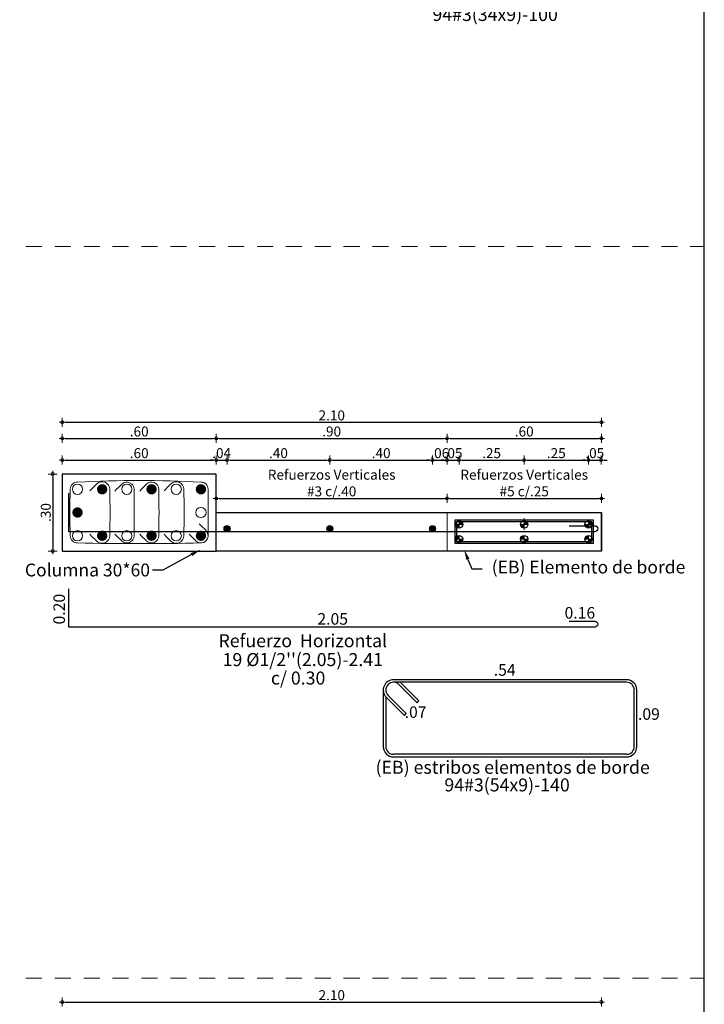
# Model space of a CAD drawing. Units: millimetres. Extents: x 3441 to 3704, y 1353 to 1404.
# Drawn here: x 3640 to 3645, y 1378 to 1386 of the extents above; entities that cross this region are included whole.
import ezdxf
from ezdxf import colors
from ezdxf.entities.mleader import LeaderData, LeaderLine
from ezdxf.enums import TextEntityAlignment as Align
from ezdxf.math import Vec2, Vec3

# ---------------------------------------------------------------- set-up
doc = ezdxf.new("R2010")
doc.units = ezdxf.units.MM
doc.linetypes.add('HIDDEN2', pattern=[0.1875, 0.125, -0.0625])
for name, color, linetype in [('2', 3, 'Continuous'), ('L2', 1, 'Continuous'), ('T1', 2, 'Continuous'), ('v', 5, 'Continuous'), ('vigas', 3, 'Continuous')]:
    doc.layers.add(name, color=color, linetype=linetype)
for name, color, linetype, lineweight in [('ACHURADO-2', 8, 'Continuous', 9), ('COTAS', 1, 'Continuous', 20), ('T2', 3, 'Continuous', 0)]:
    doc.layers.add(name, color=color, linetype=linetype, lineweight=lineweight)
doc.styles.add('ARIAL', font='arial.ttf')
doc.styles.get("Standard").update_dxf_attribs({"font": 'arial.ttf'})
doc.dimstyles.new('1-50', dxfattribs={"dimscale": 0.7, "dimtxt": 0.111, "dimasz": 0.0335, "dimexe": 0.18, "dimexo": 0.0625, "dimgap": 0.045, "dimtad": 1, "dimzin": 4, "dimdsep": 46, "dimtxsty": 'ARIAL', "dimblk1": 'COTA', "dimblk2": 'COTA', "dimsah": 1, "dimcen": 0.09, "dimse1": 1, "dimse2": 1, "dimclrt": 3, "dimadec": 0, "dimazin": 0, "dimtfac": 1, "dimtix": 1, "dimtmove": 2, "dimatfit": 3, "dimfxl": 0.18, "dimtolj": 1, "dimtzin": 4, "dimarcsym": 0})

# ---------------------------------------------------------------- blocks, each defined once
blk = doc.blocks.new('COTA')
for p, q in [((-1, 0), (1, 0)), ((0, 1.5), (0, -1.5))]:
    blk.add_line(p, q)
blk.add_circle((0, 0), 0.5)
blk = doc.blocks.new('*D1127')
at = {"layer": 'COTAS', "color": 0, "lineweight": -2, "transparency": 16777216}
blk.add_line((3640.1348, 1382.5372), (3641.2879, 1382.5372), dxfattribs=at)
at = {"layer": 'Defpoints', "color": 0, "transparency": 16777216}
for p in [(3641.3114, 1382.5372), (3640.1114, 1382.4283), (3641.3114, 1382.4283)]:
    blk.add_point(p, dxfattribs=at)
at = {"layer": 'COTAS', "color": 0, "lineweight": -2, "transparency": 16777216, "xscale": 0.02345, "yscale": 0.02345, "zscale": 0.02345, "rotation": 180}
blk.add_blockref('COTA', (3640.1114, 1382.5372), dxfattribs=at)
at = {"layer": 'COTAS', "color": 0, "lineweight": -2, "transparency": 16777216, "xscale": 0.02345, "yscale": 0.02345, "zscale": 0.02345}
blk.add_blockref('COTA', (3641.3114, 1382.5372), dxfattribs=at)
at = {"layer": 'COTAS', "color": 2, "transparency": 16777216, "insert": (3640.7114, 1382.5909), "char_height": 0.0777, "attachment_point": 5, "style": 'ARIAL'}
blk.add_mtext('\\A1;.60', dxfattribs=at)
blk = doc.blocks.new('*D1128')
at = {"layer": 'COTAS', "color": 0, "lineweight": -2, "transparency": 16777216}
for p, q in [((3641.2879, 1382.5372), (3641.2645, 1382.5372)), ((3641.3114, 1382.5372), (3641.3961, 1382.5372)), ((3641.4196, 1382.5372), (3641.443, 1382.5372))]:
    blk.add_line(p, q, dxfattribs=at)
at = {"layer": 'Defpoints', "color": 0, "transparency": 16777216}
for p in [(3641.3961, 1382.5372), (3641.3114, 1382.4283), (3641.3961, 1382.0494)]:
    blk.add_point(p, dxfattribs=at)
at = {"layer": 'COTAS', "color": 0, "lineweight": -2, "transparency": 16777216, "xscale": 0.02345, "yscale": 0.02345, "zscale": 0.02345}
blk.add_blockref('COTA', (3641.3114, 1382.5372), dxfattribs=at)
at = {"layer": 'COTAS', "color": 0, "lineweight": -2, "transparency": 16777216, "xscale": 0.02345, "yscale": 0.02345, "zscale": 0.02345, "rotation": 180}
blk.add_blockref('COTA', (3641.3961, 1382.5372), dxfattribs=at)
at = {"layer": 'COTAS', "color": 2, "transparency": 16777216, "insert": (3641.3538, 1382.5909), "char_height": 0.0777, "attachment_point": 5, "style": 'ARIAL'}
blk.add_mtext('\\A1;.04', dxfattribs=at)
blk = doc.blocks.new('*D1129')
at = {"layer": 'COTAS', "color": 0, "lineweight": -2, "transparency": 16777216}
blk.add_line((3641.4196, 1382.5372), (3642.1727, 1382.5372), dxfattribs=at)
at = {"layer": 'Defpoints', "color": 0, "transparency": 16777216}
for p in [(3642.1961, 1382.5372), (3641.3961, 1382.0494), (3642.1961, 1382.0019)]:
    blk.add_point(p, dxfattribs=at)
at = {"layer": 'COTAS', "color": 0, "lineweight": -2, "transparency": 16777216, "xscale": 0.02345, "yscale": 0.02345, "zscale": 0.02345, "rotation": 180}
blk.add_blockref('COTA', (3641.3961, 1382.5372), dxfattribs=at)
at = {"layer": 'COTAS', "color": 0, "lineweight": -2, "transparency": 16777216, "xscale": 0.02345, "yscale": 0.02345, "zscale": 0.02345}
blk.add_blockref('COTA', (3642.1961, 1382.5372), dxfattribs=at)
at = {"layer": 'COTAS', "color": 2, "transparency": 16777216, "insert": (3641.7961, 1382.5909), "char_height": 0.0777, "attachment_point": 5, "style": 'ARIAL'}
blk.add_mtext('\\A1;.40', dxfattribs=at)
blk = doc.blocks.new('*D1130')
at = {"layer": 'COTAS', "color": 0, "lineweight": -2, "transparency": 16777216}
blk.add_line((3642.2196, 1382.5372), (3642.9727, 1382.5372), dxfattribs=at)
at = {"layer": 'Defpoints', "color": 0, "transparency": 16777216}
for p in [(3642.9961, 1382.5372), (3642.1961, 1382.0019), (3642.9961, 1382.0019)]:
    blk.add_point(p, dxfattribs=at)
at = {"layer": 'COTAS', "color": 0, "lineweight": -2, "transparency": 16777216, "xscale": 0.02345, "yscale": 0.02345, "zscale": 0.02345, "rotation": 180}
blk.add_blockref('COTA', (3642.1961, 1382.5372), dxfattribs=at)
at = {"layer": 'COTAS', "color": 0, "lineweight": -2, "transparency": 16777216, "xscale": 0.02345, "yscale": 0.02345, "zscale": 0.02345}
blk.add_blockref('COTA', (3642.9961, 1382.5372), dxfattribs=at)
at = {"layer": 'COTAS', "color": 2, "transparency": 16777216, "insert": (3642.5961, 1382.5909), "char_height": 0.0777, "attachment_point": 5, "style": 'ARIAL'}
blk.add_mtext('\\A1;.40', dxfattribs=at)
blk = doc.blocks.new('*D1131')
at = {"layer": 'COTAS', "color": 0, "lineweight": -2, "transparency": 16777216}
for p, q in [((3644.1876, 1382.5372), (3644.1642, 1382.5372)), ((3644.2111, 1382.5372), (3644.3097, 1382.5372)), ((3644.3332, 1382.5372), (3644.3566, 1382.5372))]:
    blk.add_line(p, q, dxfattribs=at)
at = {"layer": 'Defpoints', "color": 0, "transparency": 16777216}
for p in [(3644.3097, 1382.5372), (3644.3097, 1382.1283), (3644.2111, 1382.0358)]:
    blk.add_point(p, dxfattribs=at)
at = {"layer": 'COTAS', "color": 0, "lineweight": -2, "transparency": 16777216, "xscale": 0.02345, "yscale": 0.02345, "zscale": 0.02345}
blk.add_blockref('COTA', (3644.2111, 1382.5372), dxfattribs=at)
at = {"layer": 'COTAS', "color": 0, "lineweight": -2, "transparency": 16777216, "xscale": 0.02345, "yscale": 0.02345, "zscale": 0.02345, "rotation": 180}
blk.add_blockref('COTA', (3644.3097, 1382.5372), dxfattribs=at)
at = {"layer": 'COTAS', "color": 2, "transparency": 16777216, "insert": (3644.2604, 1382.5909), "char_height": 0.0777, "attachment_point": 5, "style": 'ARIAL'}
blk.add_mtext('\\A1;.05', dxfattribs=at)
blk = doc.blocks.new('*D1132')
at = {"layer": 'COTAS', "color": 0, "lineweight": -2, "transparency": 16777216}
blk.add_line((3640.0373, 1382.4048), (3640.0373, 1381.8517), dxfattribs=at)
at = {"layer": 'Defpoints', "color": 0, "transparency": 16777216}
for p in [(3640.1114, 1382.4283), (3640.0373, 1381.8283), (3640.1114, 1381.8283)]:
    blk.add_point(p, dxfattribs=at)
at = {"layer": 'COTAS', "color": 0, "lineweight": -2, "transparency": 16777216, "xscale": 0.02345, "yscale": 0.02345, "zscale": 0.02345}
for p, rotation in [((3640.0373, 1382.4283), 90), ((3640.0373, 1381.8283), 270)]:
    blk.add_blockref('COTA', p, dxfattribs=dict(at, rotation=rotation))
at = {"layer": 'COTAS', "color": 2, "transparency": 16777216, "insert": (3639.9836, 1382.1283), "char_height": 0.0777, "attachment_point": 5, "rotation": 90, "style": 'ARIAL'}
blk.add_mtext('\\A1;.30', dxfattribs=at)
blk = doc.blocks.new('*D1133')
at = {"layer": 'COTAS', "color": 0, "lineweight": -2, "transparency": 16777216}
blk.add_line((3640.1348, 1382.7061), (3641.2879, 1382.7061), dxfattribs=at)
at = {"layer": 'Defpoints', "color": 0, "transparency": 16777216}
for p in [(3641.3114, 1382.7061), (3640.1114, 1382.4283), (3641.3114, 1382.4283)]:
    blk.add_point(p, dxfattribs=at)
at = {"layer": 'COTAS', "color": 0, "lineweight": -2, "transparency": 16777216, "xscale": 0.02345, "yscale": 0.02345, "zscale": 0.02345, "rotation": 180}
blk.add_blockref('COTA', (3640.1114, 1382.7061), dxfattribs=at)
at = {"layer": 'COTAS', "color": 0, "lineweight": -2, "transparency": 16777216, "xscale": 0.02345, "yscale": 0.02345, "zscale": 0.02345}
blk.add_blockref('COTA', (3641.3114, 1382.7061), dxfattribs=at)
at = {"layer": 'COTAS', "color": 2, "transparency": 16777216, "insert": (3640.7114, 1382.7597), "char_height": 0.0777, "attachment_point": 5, "style": 'ARIAL'}
blk.add_mtext('\\A1;.60', dxfattribs=at)
blk = doc.blocks.new('*D1134')
at = {"layer": 'COTAS', "color": 0, "lineweight": -2, "transparency": 16777216}
blk.add_line((3641.3348, 1382.7061), (3643.0863, 1382.7061), dxfattribs=at)
at = {"layer": 'Defpoints', "color": 0, "transparency": 16777216}
for p in [(3643.1097, 1382.7061), (3641.3114, 1382.4283), (3643.1097, 1382.1283)]:
    blk.add_point(p, dxfattribs=at)
at = {"layer": 'COTAS', "color": 0, "lineweight": -2, "transparency": 16777216, "xscale": 0.02345, "yscale": 0.02345, "zscale": 0.02345, "rotation": 180}
blk.add_blockref('COTA', (3641.3114, 1382.7061), dxfattribs=at)
at = {"layer": 'COTAS', "color": 0, "lineweight": -2, "transparency": 16777216, "xscale": 0.02345, "yscale": 0.02345, "zscale": 0.02345}
blk.add_blockref('COTA', (3643.1097, 1382.7061), dxfattribs=at)
at = {"layer": 'COTAS', "color": 2, "transparency": 16777216, "insert": (3642.2106, 1382.7597), "char_height": 0.0777, "attachment_point": 5, "style": 'ARIAL'}
blk.add_mtext('\\A1;.90', dxfattribs=at)
blk = doc.blocks.new('*D1135')
at = {"layer": 'COTAS', "color": 0, "lineweight": -2, "transparency": 16777216}
blk.add_line((3643.1332, 1382.7061), (3644.2879, 1382.7061), dxfattribs=at)
at = {"layer": 'Defpoints', "color": 0, "transparency": 16777216}
for p in [(3644.3114, 1382.7061), (3643.1097, 1382.1283), (3644.3114, 1382.1283)]:
    blk.add_point(p, dxfattribs=at)
at = {"layer": 'COTAS', "color": 0, "lineweight": -2, "transparency": 16777216, "xscale": 0.02345, "yscale": 0.02345, "zscale": 0.02345, "rotation": 180}
blk.add_blockref('COTA', (3643.1097, 1382.7061), dxfattribs=at)
at = {"layer": 'COTAS', "color": 0, "lineweight": -2, "transparency": 16777216, "xscale": 0.02345, "yscale": 0.02345, "zscale": 0.02345}
blk.add_blockref('COTA', (3644.3114, 1382.7061), dxfattribs=at)
at = {"layer": 'COTAS', "color": 2, "transparency": 16777216, "insert": (3643.7106, 1382.7597), "char_height": 0.0777, "attachment_point": 5, "style": 'ARIAL'}
blk.add_mtext('\\A1;.60', dxfattribs=at)
blk = doc.blocks.new('*D1136')
at = {"layer": 'COTAS', "color": 0, "lineweight": -2, "transparency": 16777216}
blk.add_line((3640.1348, 1382.8311), (3644.2879, 1382.8311), dxfattribs=at)
at = {"layer": 'Defpoints', "color": 0, "transparency": 16777216}
for p in [(3644.3114, 1382.8311), (3640.1114, 1382.4283), (3644.3114, 1382.1283)]:
    blk.add_point(p, dxfattribs=at)
at = {"layer": 'COTAS', "color": 0, "lineweight": -2, "transparency": 16777216, "xscale": 0.02345, "yscale": 0.02345, "zscale": 0.02345, "rotation": 180}
blk.add_blockref('COTA', (3640.1114, 1382.8311), dxfattribs=at)
at = {"layer": 'COTAS', "color": 0, "lineweight": -2, "transparency": 16777216, "xscale": 0.02345, "yscale": 0.02345, "zscale": 0.02345}
blk.add_blockref('COTA', (3644.3114, 1382.8311), dxfattribs=at)
at = {"layer": 'COTAS', "color": 2, "transparency": 16777216, "insert": (3642.2114, 1382.8848), "char_height": 0.0777, "attachment_point": 5, "style": 'ARIAL'}
blk.add_mtext('\\A1;2.10', dxfattribs=at)
blk = doc.blocks.new('*D1158')
at = {"layer": 'COTAS', "color": 0, "lineweight": -2, "transparency": 16777216}
blk.add_line((3643.1332, 1382.2382), (3644.2879, 1382.2382), dxfattribs=at)
at = {"layer": 'Defpoints', "color": 0, "transparency": 16777216}
for p in [(3644.3114, 1382.2382), (3643.1097, 1382.1262), (3644.3114, 1382.1283)]:
    blk.add_point(p, dxfattribs=at)
at = {"layer": 'COTAS', "color": 0, "lineweight": -2, "transparency": 16777216, "xscale": 0.02345, "yscale": 0.02345, "zscale": 0.02345, "rotation": 180}
blk.add_blockref('COTA', (3643.1097, 1382.2382), dxfattribs=at)
at = {"layer": 'COTAS', "color": 0, "lineweight": -2, "transparency": 16777216, "xscale": 0.02345, "yscale": 0.02345, "zscale": 0.02345}
blk.add_blockref('COTA', (3644.3114, 1382.2382), dxfattribs=at)
at = {"layer": 'COTAS', "color": 2, "transparency": 16777216, "insert": (3643.7106, 1382.3578), "char_height": 0.0777, "attachment_point": 5, "style": 'ARIAL'}
blk.add_mtext('\\A1;Refuerzos Verticales\\P#5 c/.25', dxfattribs=at)
blk = doc.blocks.new('*D1159')
at = {"layer": 'COTAS', "color": 0, "lineweight": -2, "transparency": 16777216}
blk.add_line((3641.3348, 1382.2382), (3643.0863, 1382.2382), dxfattribs=at)
at = {"layer": 'Defpoints', "color": 0, "transparency": 16777216}
for p in [(3641.3114, 1382.2086), (3643.1097, 1382.2382), (3643.1097, 1382.1262)]:
    blk.add_point(p, dxfattribs=at)
at = {"layer": 'COTAS', "color": 0, "lineweight": -2, "transparency": 16777216, "xscale": 0.02345, "yscale": 0.02345, "zscale": 0.02345, "rotation": 180}
blk.add_blockref('COTA', (3641.3114, 1382.2382), dxfattribs=at)
at = {"layer": 'COTAS', "color": 0, "lineweight": -2, "transparency": 16777216, "xscale": 0.02345, "yscale": 0.02345, "zscale": 0.02345}
blk.add_blockref('COTA', (3643.1097, 1382.2382), dxfattribs=at)
at = {"layer": 'COTAS', "color": 2, "transparency": 16777216, "insert": (3642.2106, 1382.3578), "char_height": 0.0777, "attachment_point": 5, "style": 'ARIAL'}
blk.add_mtext('\\A1;Refuerzos Verticales \\P#3 c/.40', dxfattribs=at)
blk = doc.blocks.new('*D1160')
at = {"layer": 'COTAS', "color": 0, "lineweight": -2, "transparency": 16777216}
for p, q in [((3642.9727, 1382.5372), (3642.9492, 1382.5372)), ((3642.9961, 1382.5372), (3643.1097, 1382.5372)), ((3643.1332, 1382.5372), (3643.1566, 1382.5372))]:
    blk.add_line(p, q, dxfattribs=at)
at = {"layer": 'Defpoints', "color": 0, "transparency": 16777216}
for p in [(3643.1097, 1382.5372), (3643.1097, 1382.1283), (3642.9961, 1382.0019)]:
    blk.add_point(p, dxfattribs=at)
at = {"layer": 'COTAS', "color": 0, "lineweight": -2, "transparency": 16777216, "xscale": 0.02345, "yscale": 0.02345, "zscale": 0.02345}
blk.add_blockref('COTA', (3642.9961, 1382.5372), dxfattribs=at)
at = {"layer": 'COTAS', "color": 0, "lineweight": -2, "transparency": 16777216, "xscale": 0.02345, "yscale": 0.02345, "zscale": 0.02345, "rotation": 180}
blk.add_blockref('COTA', (3643.1097, 1382.5372), dxfattribs=at)
at = {"layer": 'COTAS', "color": 2, "transparency": 16777216, "insert": (3643.0529, 1382.5909), "char_height": 0.0777, "attachment_point": 5, "style": 'ARIAL'}
blk.add_mtext('\\A1;.06', dxfattribs=at)
blk = doc.blocks.new('*D1161')
at = {"layer": 'COTAS', "color": 0, "lineweight": -2, "transparency": 16777216}
for p, q in [((3643.0863, 1382.5372), (3643.0628, 1382.5372)), ((3643.1097, 1382.5372), (3643.2028, 1382.5372)), ((3643.2263, 1382.5372), (3643.2497, 1382.5372))]:
    blk.add_line(p, q, dxfattribs=at)
at = {"layer": 'Defpoints', "color": 0, "transparency": 16777216}
for p in [(3643.2028, 1382.5372), (3643.1097, 1382.1283), (3643.2028, 1382.0553)]:
    blk.add_point(p, dxfattribs=at)
at = {"layer": 'COTAS', "color": 0, "lineweight": -2, "transparency": 16777216, "xscale": 0.02345, "yscale": 0.02345, "zscale": 0.02345}
blk.add_blockref('COTA', (3643.1097, 1382.5372), dxfattribs=at)
at = {"layer": 'COTAS', "color": 0, "lineweight": -2, "transparency": 16777216, "xscale": 0.02345, "yscale": 0.02345, "zscale": 0.02345, "rotation": 180}
blk.add_blockref('COTA', (3643.2028, 1382.5372), dxfattribs=at)
at = {"layer": 'COTAS', "color": 2, "transparency": 16777216, "insert": (3643.1563, 1382.5909), "char_height": 0.0777, "attachment_point": 5, "style": 'ARIAL'}
blk.add_mtext('\\A1;.05', dxfattribs=at)
blk = doc.blocks.new('*D1162')
at = {"layer": 'COTAS', "color": 0, "lineweight": -2, "transparency": 16777216}
blk.add_line((3643.2263, 1382.5372), (3643.6863, 1382.5372), dxfattribs=at)
at = {"layer": 'Defpoints', "color": 0, "transparency": 16777216}
for p in [(3643.7097, 1382.5372), (3643.2028, 1382.0553), (3643.7097, 1382.0349)]:
    blk.add_point(p, dxfattribs=at)
at = {"layer": 'COTAS', "color": 0, "lineweight": -2, "transparency": 16777216, "xscale": 0.02345, "yscale": 0.02345, "zscale": 0.02345, "rotation": 180}
blk.add_blockref('COTA', (3643.2028, 1382.5372), dxfattribs=at)
at = {"layer": 'COTAS', "color": 0, "lineweight": -2, "transparency": 16777216, "xscale": 0.02345, "yscale": 0.02345, "zscale": 0.02345}
blk.add_blockref('COTA', (3643.7097, 1382.5372), dxfattribs=at)
at = {"layer": 'COTAS', "color": 2, "transparency": 16777216, "insert": (3643.4563, 1382.5909), "char_height": 0.0777, "attachment_point": 5, "style": 'ARIAL'}
blk.add_mtext('\\A1;.25', dxfattribs=at)
blk = doc.blocks.new('*D1163')
at = {"layer": 'COTAS', "color": 0, "lineweight": -2, "transparency": 16777216}
blk.add_line((3643.7332, 1382.5372), (3644.1876, 1382.5372), dxfattribs=at)
at = {"layer": 'Defpoints', "color": 0, "transparency": 16777216}
for p in [(3644.2111, 1382.5372), (3643.7097, 1382.0349), (3644.2111, 1382.0358)]:
    blk.add_point(p, dxfattribs=at)
at = {"layer": 'COTAS', "color": 0, "lineweight": -2, "transparency": 16777216, "xscale": 0.02345, "yscale": 0.02345, "zscale": 0.02345, "rotation": 180}
blk.add_blockref('COTA', (3643.7097, 1382.5372), dxfattribs=at)
at = {"layer": 'COTAS', "color": 0, "lineweight": -2, "transparency": 16777216, "xscale": 0.02345, "yscale": 0.02345, "zscale": 0.02345}
blk.add_blockref('COTA', (3644.2111, 1382.5372), dxfattribs=at)
at = {"layer": 'COTAS', "color": 2, "transparency": 16777216, "insert": (3643.9604, 1382.5909), "char_height": 0.0777, "attachment_point": 5, "style": 'ARIAL'}
blk.add_mtext('\\A1;.25', dxfattribs=at)
blk = doc.blocks.new('*D1175')
at = {"layer": 'COTAS', "color": 0, "lineweight": -2, "transparency": 16777216}
blk.add_line((3640.1348, 1378.3146), (3644.2879, 1378.3146), dxfattribs=at)
at = {"layer": 'Defpoints', "color": 0, "transparency": 16777216}
for p in [(3644.3114, 1378.3146), (3640.1114, 1377.9117), (3644.3114, 1377.6117)]:
    blk.add_point(p, dxfattribs=at)
at = {"layer": 'COTAS', "color": 0, "lineweight": -2, "transparency": 16777216, "xscale": 0.02345, "yscale": 0.02345, "zscale": 0.02345, "rotation": 180}
blk.add_blockref('COTA', (3640.1114, 1378.3146), dxfattribs=at)
at = {"layer": 'COTAS', "color": 0, "lineweight": -2, "transparency": 16777216, "xscale": 0.02345, "yscale": 0.02345, "zscale": 0.02345}
blk.add_blockref('COTA', (3644.3114, 1378.3146), dxfattribs=at)
at = {"layer": 'COTAS', "color": 2, "transparency": 16777216, "insert": (3642.2114, 1378.3682), "char_height": 0.0777, "attachment_point": 5, "style": 'ARIAL'}
blk.add_mtext('\\A1;2.10', dxfattribs=at)

msp = doc.modelspace()

# ---------------------------------------------------------------- hatches: boundary and pattern name
at = {"layer": 'COTAS'}
h = msp.add_hatch(color=256, dxfattribs=at)
h.dxf.hatch_style = 1
h.paths.add_polyline_path([(3643.2028, 1382.0066, -0.414214), (3643.1745, 1382.0349), (3643.2028, 1382.0349)])
h = msp.add_hatch(color=256, dxfattribs=at)
h.dxf.hatch_style = 1
h.paths.add_polyline_path([(3643.2312, 1382.0349), (3643.2028, 1382.0349), (3643.2028, 1382.0633, -0.414214)])
h = msp.add_hatch(color=256, dxfattribs=at)
h.dxf.hatch_style = 1
h.paths.add_polyline_path([(3643.7097, 1382.0066, -0.414214), (3643.6814, 1382.0349), (3643.7097, 1382.0349)])
h = msp.add_hatch(color=256, dxfattribs=at)
h.dxf.hatch_style = 1
h.paths.add_polyline_path([(3643.7381, 1382.0349), (3643.7097, 1382.0349), (3643.7097, 1382.0633, -0.414214)])
h = msp.add_hatch(color=256, dxfattribs=at)
h.dxf.hatch_style = 1
h.paths.add_polyline_path([(3644.2111, 1382.0074, -0.414214), (3644.1827, 1382.0358), (3644.2111, 1382.0358)])
h = msp.add_hatch(color=256, dxfattribs=at)
h.dxf.hatch_style = 1
h.paths.add_polyline_path([(3644.2394, 1382.0358), (3644.2111, 1382.0358), (3644.2111, 1382.0641, -0.414214)])
h = msp.add_hatch(color=256, dxfattribs=at)
h.dxf.hatch_style = 1
h.paths.add_polyline_path([(3643.2028, 1381.95, 0.414214), (3643.1745, 1381.9216), (3643.2028, 1381.9216)])
h = msp.add_hatch(color=256, dxfattribs=at)
h.dxf.hatch_style = 1
h.paths.add_polyline_path([(3643.2312, 1381.9216), (3643.2028, 1381.9216), (3643.2028, 1381.8933, 0.414214)])
h = msp.add_hatch(color=256, dxfattribs=at)
h.dxf.hatch_style = 1
h.paths.add_polyline_path([(3643.7097, 1381.95, 0.414214), (3643.6814, 1381.9216), (3643.7097, 1381.9216)])
h = msp.add_hatch(color=256, dxfattribs=at)
h.dxf.hatch_style = 1
h.paths.add_polyline_path([(3643.7381, 1381.9216), (3643.7097, 1381.9216), (3643.7097, 1381.8933, 0.414214)])
h = msp.add_hatch(color=256, dxfattribs=at)
h.dxf.hatch_style = 1
h.paths.add_polyline_path([(3644.2111, 1381.9491, 0.414214), (3644.1827, 1381.9208), (3644.2111, 1381.9208)])
h = msp.add_hatch(color=256, dxfattribs=at)
h.dxf.hatch_style = 1
h.paths.add_polyline_path([(3644.2394, 1381.9208), (3644.2111, 1381.9208), (3644.2111, 1381.8924, 0.414214)])
at = {"layer": 'L2'}
h = msp.add_hatch(color=256, dxfattribs=at)
h.dxf.hatch_style = 1
edge = h.paths.add_edge_path()
edge.add_arc((3641.3961, 1382.0019), 0.0236, -270, 90)
h = msp.add_hatch(color=256, dxfattribs=at)
h.dxf.hatch_style = 1
edge = h.paths.add_edge_path()
edge.add_arc((3642.1961, 1382.0019), 0.0236, -270, 90)
h = msp.add_hatch(color=256, dxfattribs=at)
h.dxf.hatch_style = 1
edge = h.paths.add_edge_path()
edge.add_arc((3642.9961, 1382.0019), 0.0236, -270, 90)

# ---------------------------------------------------------------- linework, layer by layer
at = {"layer": '2'}
msp.add_lwpolyline([(3635.7321, 1367.5998), (3644.8634, 1367.5998, 0.414214), (3645.1134, 1367.8498), (3645.1134, 1399.8498, 0.414214), (3644.8634, 1400.0998), (3635.7321, 1400.0998, 0.414214), (3635.4821, 1399.8498), (3635.4821, 1367.8498, 0.414214)], format="xyb", close=True, dxfattribs=at)
msp.add_lwpolyline([(3640.1114, 1382.4283), (3640.1114, 1381.8283), (3641.3114, 1381.8283), (3641.3114, 1382.4283)], close=True, dxfattribs=at)
at = {"layer": 'ACHURADO-2'}
for points in [[(3641.1788, 1382.0399, -0.012), (3641.2318, 1381.9869, -0.668182), (3641.1923, 1381.8915, -0.012), (3640.2305, 1381.8915, -0.414214), (3640.1746, 1381.9474, -0.025531), (3640.1746, 1382.3092, -0.414214), (3640.2305, 1382.3651, -0.025531), (3641.1923, 1382.3651, -0.414214), (3641.2482, 1382.3092), (3641.2482, 1381.9474, -0.668183), (3641.1527, 1381.9079), (3641.0997, 1381.9609)], [(3640.328, 1382.2979, -0.012), (3640.381, 1382.351, -0.668175), (3640.4819, 1382.3092, -0.012), (3640.4819, 1381.9474, -0.668175), (3640.381, 1381.9056, -0.025531), (3640.328, 1381.9586)], [(3640.5226, 1382.2957, -0.012), (3640.5757, 1382.3487, -0.668182), (3640.6711, 1382.3092, -0.012), (3640.6711, 1381.9474, -0.668182), (3640.5757, 1381.9079, -0.025531), (3640.5226, 1381.9609)], [(3640.715, 1382.2957, -0.012), (3640.768, 1382.3487, -0.668182), (3640.8635, 1382.3092, -0.012), (3640.8635, 1381.9474, -0.668182), (3640.768, 1381.9079, -0.025531), (3640.715, 1381.9609)], [(3640.9051, 1382.2979, -0.012), (3640.9581, 1382.351, -0.668175), (3641.059, 1382.3092, -0.012), (3641.059, 1381.9474, -0.668175), (3640.9581, 1381.9056, -0.025531), (3640.9051, 1381.9586)]]:
    msp.add_lwpolyline(points, format="xyb", dxfattribs=at)
at = {"layer": 'ACHURADO-2', "const_width": 0.04}
for points in [[(3640.4228, 1382.3292, 1), (3640.4228, 1382.2892, 1)], [(3640.8076, 1382.3292, 1), (3640.8076, 1382.2892, 1)], [(3641.1923, 1382.3292, 1), (3641.1923, 1382.2892, 1)], [(3640.2305, 1382.1483, 1), (3640.2305, 1382.1083, 1)], [(3640.4228, 1381.9674, 1), (3640.4228, 1381.9274, 1)], [(3640.8076, 1381.9674, 1), (3640.8076, 1381.9274, 1)], [(3641.1923, 1381.9674, 1), (3641.1923, 1381.9274, 1)]]:
    msp.add_lwpolyline(points, format="xyb", close=True, dxfattribs=at)
at = {"layer": 'ACHURADO-2'}
msp.add_lwpolyline([(3644.3097, 1382.1283), (3643.1097, 1382.1283), (3643.1097, 1381.8283), (3644.3097, 1381.8283)], close=True, dxfattribs=at)
for centre in [(3640.2305, 1382.3092), (3640.6152, 1382.3092), (3640.9999, 1382.3092), (3641.1923, 1382.1283), (3640.2305, 1381.9474), (3640.6152, 1381.9474), (3640.9999, 1381.9474)]:
    msp.add_circle(centre, 0.04, dxfattribs=at)
at = {"layer": 'COTAS', "linetype": 'HIDDEN2'}
for p, q in [((3639.829, 1384.1998), (3645.1134, 1384.1998)), ((3639.829, 1378.4998), (3645.1134, 1378.4998))]:
    msp.add_line(p, q, dxfattribs=at)
at = {"layer": 'COTAS'}
for p, q in [((3643.2312, 1382.0349), (3643.1745, 1382.0349)), ((3643.2028, 1382.0633), (3643.2028, 1382.0066)), ((3643.7381, 1382.0349), (3643.6814, 1382.0349)), ((3643.7097, 1382.0848), (3643.7097, 1381.9924)), ((3643.7097, 1382.0633), (3643.7097, 1382.0066)), ((3644.2394, 1382.0358), (3644.1827, 1382.0358)), ((3644.2111, 1382.0641), (3644.2111, 1382.0074)), ((3643.2312, 1381.9216), (3643.1745, 1381.9216)), ((3643.2028, 1381.8933), (3643.2028, 1381.95)), ((3643.7381, 1381.9216), (3643.6814, 1381.9216)), ((3643.7097, 1381.8933), (3643.7097, 1381.95)), ((3644.2394, 1381.9208), (3644.1827, 1381.9208)), ((3644.2111, 1381.8924), (3644.2111, 1381.9491))]:
    msp.add_line(p, q, dxfattribs=at)
at = {"layer": 'L2'}
for points in [[(3644.0601, 1382.0255), (3644.2601, 1382.0255, -1), (3644.2601, 1381.9783), (3640.1627, 1381.9783), (3640.1627, 1382.2783)], [(3644.0601, 1381.2821), (3644.2601, 1381.2821, -1), (3644.2601, 1381.2349), (3640.1627, 1381.2349), (3640.1627, 1381.5349)]]:
    msp.add_lwpolyline(points, format="xyb", dxfattribs=at)
for centre, radius in [((3643.2028, 1382.0349), 0.0283), ((3643.7097, 1382.0349), 0.0283), ((3644.2111, 1382.0358), 0.0283), ((3641.3961, 1382.0019), 0.0236), ((3641.3961, 1382.0019), 0.0236), ((3641.3961, 1382.0019), 0.0236), ((3642.1961, 1382.0019), 0.0236), ((3642.1961, 1382.0019), 0.0236), ((3642.1961, 1382.0019), 0.0236), ((3642.9961, 1382.0019), 0.0236), ((3642.9961, 1382.0019), 0.0236), ((3642.9961, 1382.0019), 0.0236), ((3642.9961, 1382.0019), 0.0236), ((3642.9961, 1382.0019), 0.0236), ((3642.9961, 1382.0019), 0.0236), ((3643.2028, 1381.9216), 0.0283), ((3643.7097, 1381.9216), 0.0283), ((3644.2111, 1381.9208), 0.0283)]:
    msp.add_circle(centre, radius, dxfattribs=at)
at = {"layer": 'v'}
for p, q in [((3643.9976, 1380.8255), (3642.6926, 1380.8255)), ((3643.9976, 1380.8055), (3642.6926, 1380.8055)), ((3642.8905, 1380.6607), (3642.7491, 1380.8021)), ((3644.5081, 1380.8255), (3643.9976, 1380.8255)), ((3644.5081, 1380.8055), (3643.9976, 1380.8055)), ((3642.6126, 1380.7455), (3642.6126, 1380.3045)), ((3642.735, 1380.7879), (3642.8764, 1380.6465)), ((3644.568, 1380.3045), (3644.568, 1380.7455)), ((3644.588, 1380.3045), (3644.588, 1380.7455)), ((3642.6326, 1380.6926), (3642.6326, 1380.3045)), ((3642.636, 1380.6889), (3642.7774, 1380.5475)), ((3642.7915, 1380.5617), (3642.6501, 1380.7031)), ((3642.8764, 1380.6465), (3642.8905, 1380.6607)), ((3642.7774, 1380.5475), (3642.7915, 1380.5617)), ((3644.5081, 1380.2445), (3642.6926, 1380.2445)), ((3642.6926, 1380.2245), (3643.9976, 1380.2245)), ((3643.9976, 1380.2245), (3644.508, 1380.2245))]:
    msp.add_line(p, q, dxfattribs=at)
at = {"layer": 'v', "lineweight": 30}
for points in [[(3644.2497, 1382.0683), (3643.1697, 1382.0683), (3643.1697, 1381.8883), (3644.2497, 1381.8883)], [(3644.2367, 1382.0553), (3643.1827, 1382.0553), (3643.1827, 1381.9013), (3644.2367, 1381.9013)]]:
    msp.add_lwpolyline(points, close=True, dxfattribs=at)
at = {"layer": 'v'}
for centre, radius, start, end in [((3642.6926, 1380.7455), 0.08, 90, 225.01249), ((3642.6926, 1380.7455), 0.06, 45, 225), ((3644.508, 1380.7455), 0.08, 360, 90), ((3644.508, 1380.7455), 0.06, 0, 90), ((3642.6926, 1380.3045), 0.08, 180, 270), ((3642.6926, 1380.3045), 0.06, 180, 270), ((3644.508, 1380.3045), 0.06, 270, 0), ((3644.508, 1380.3045), 0.08, 270, 0)]:
    msp.add_arc(centre, radius, start, end, dxfattribs=at)
at = {"layer": 'vigas'}
msp.add_lwpolyline([(3644.3114, 1381.8283), (3641.3114, 1381.8283), (3641.3114, 1382.1283), (3644.3114, 1382.1283)], close=True, dxfattribs=at)

# ---------------------------------------------------------------- texts
at = {"layer": 'T1'}
msp.add_text('0.20', height=0.09, rotation=90, dxfattribs=at).set_placement((3640.1329, 1381.3755), align=Align.CENTER)
for s, p in [('2.05', (3642.2187, 1381.2545)), ('0.16', (3644.1441, 1381.3018)), ('.54', (3643.5585, 1380.8569)), ('.09', (3644.6818, 1380.5133))]:
    msp.add_text(s, height=0.09, dxfattribs=at).set_placement(p, align=Align.CENTER)
msp.add_text('.07', height=0.09, dxfattribs=at).set_placement((3642.9494, 1380.5282), align=Align.RIGHT)
at = {"layer": 'T2'}
for s, p in [('94#3(34x9)-100', (3643.4839, 1385.9575)), ('Refuerzo  Horizontal', (3641.9857, 1381.079)), ("19 %%C1/2''(2.05)-2.41", (3641.9857, 1380.9318)), ('c/ 0.30', (3641.9494, 1380.788)), ('(EB) estribos elementos de borde ', (3643.636, 1380.0929)), ('94#3(54x9)-140', (3643.577, 1379.9555))]:
    msp.add_text(s, height=0.10125, dxfattribs=at).set_placement(p, align=Align.CENTER)

# ---------------------------------------------------------------- dimensions: what is measured, and where the dimension line sits
at = {"layer": 'COTAS'}
for base, p1, p2, picture, middle in [((3644.3114, 1382.8311), (3640.1114, 1382.4283), (3644.3114, 1382.1283), '*D1136', (3642.2114, 1382.8848)), ((3641.3114, 1382.7061), (3640.1114, 1382.4283), (3641.3114, 1382.4283), '*D1133', (3640.7114, 1382.7597)), ((3643.1097, 1382.7061), (3641.3114, 1382.4283), (3643.1097, 1382.1283), '*D1134', (3642.2106, 1382.7597)), ((3644.3114, 1382.7061), (3643.1097, 1382.1283), (3644.3114, 1382.1283), '*D1135', (3643.7106, 1382.7597)), ((3641.3114, 1382.5372), (3640.1114, 1382.4283), (3641.3114, 1382.4283), '*D1127', (3640.7114, 1382.5909)), ((3641.3961, 1382.5372), (3641.3114, 1382.4283), (3641.3961, 1382.0494), '*D1128', (3641.3538, 1382.5909)), ((3642.1961, 1382.5372), (3641.3961, 1382.0494), (3642.1961, 1382.0019), '*D1129', (3641.7961, 1382.5909)), ((3642.9961, 1382.5372), (3642.1961, 1382.0019), (3642.9961, 1382.0019), '*D1130', (3642.5961, 1382.5909)), ((3643.1097, 1382.5372), (3642.9961, 1382.0019), (3643.1097, 1382.1283), '*D1160', (3643.0529, 1382.5909)), ((3643.2028, 1382.5372), (3643.1097, 1382.1283), (3643.2028, 1382.0553), '*D1161', (3643.1563, 1382.5909)), ((3643.7097, 1382.5372), (3643.2028, 1382.0553), (3643.7097, 1382.0349), '*D1162', (3643.4563, 1382.5909)), ((3644.2111, 1382.5372), (3643.7097, 1382.0349), (3644.2111, 1382.0358), '*D1163', (3643.9604, 1382.5909)), ((3644.3097, 1382.5372), (3644.2111, 1382.0358), (3644.3097, 1382.1283), '*D1131', (3644.2604, 1382.5909)), ((3644.3114, 1378.3146), (3640.1114, 1377.9117), (3644.3114, 1377.6117), '*D1175', (3642.2114, 1378.3682))]:
    dim = msp.add_linear_dim(base=base, p1=p1, p2=p2, dimstyle='1-50', override={"dimgap": 0.02, "dimlfac": 0.5, "dimclrt": 2}, dxfattribs=at)
    dim.commit()
    dim.dimension.update_dxf_attribs({"geometry": picture, "text_midpoint": middle})
for base, p1, p2, text, picture, middle in [((3643.1097, 1382.2382), (3641.3114, 1382.2086), (3643.1097, 1382.1262), 'Refuerzos Verticales \\P#3 c/.40', '*D1159', (3642.2106, 1382.3578)), ((3644.3114, 1382.2382), (3643.1097, 1382.1262), (3644.3114, 1382.1283), 'Refuerzos Verticales\\P#5 c/.25', '*D1158', (3643.7106, 1382.3578))]:
    dim = msp.add_linear_dim(base=base, p1=p1, p2=p2, text=text, dimstyle='1-50', override={"dimgap": 0.02, "dimlfac": 0.5, "dimclrt": 2}, dxfattribs=at)
    dim.commit()
    dim.dimension.update_dxf_attribs({"geometry": picture, "text_midpoint": middle})
dim = msp.add_linear_dim(base=(3640.0373, 1381.8283), p1=(3640.1114, 1382.4283), p2=(3640.1114, 1381.8283), angle=90, dimstyle='1-50', override={"dimgap": 0.02, "dimlfac": 0.5, "dimclrt": 2}, dxfattribs=at)
dim.commit()
dim.dimension.update_dxf_attribs({"geometry": '*D1132', "text_midpoint": (3639.9836, 1382.1283)})

# ---------------------------------------------------------------- leaders
at = {"layer": 'T2'}
ml = msp.add_multileader_mtext('Standard', dxfattribs=at)
ml.set_content('Columna 30*60', color=256)
ml.set_leader_properties()
ml.build(insert=Vec2(0, 0))
ml.multileader.update_dxf_attribs({"dogleg_length": 0.08, "arrow_head_size": 0.08})
ctx = ml.context
ctx.base_point, ctx.char_height, ctx.arrow_head_size, ctx.landing_gap_size, ctx.plane_origin = Vec3(3639.8261, 1381.6796), 0.1, 0.08, 0.02, Vec3(3641.0861, 1381.5625)
ctx.text_align_type = 2
notes = []
notes.append((ctx, [(0, (1, 1, 0), (3640.8955, 1381.6796), (-1, 0), 0.08, [(0, [(3641.1892, 1381.8391)], 0, [])])]))
ctx.mtext.insert, ctx.mtext.alignment, ctx.mtext.flow_direction = Vec3(3640.7955, 1381.7305), 3, 5
ml = msp.add_multileader_mtext('Standard', dxfattribs=at)
ml.set_content('\\pxi-3,l4,t4;(EB)^IElemento de borde', color=256)
ml.set_leader_properties()
ml.build(insert=Vec2(0, 0))
ml.multileader.update_dxf_attribs({"dogleg_length": 0.08, "arrow_head_size": 0.08})
ctx = ml.context
ctx.base_point, ctx.char_height, ctx.arrow_head_size, ctx.landing_gap_size, ctx.plane_origin = Vec3(3643.3818, 1381.6887), 0.1, 0.08, 0.02, Vec3(3645.115, 1381.4529)
ctx.text_align_type = 2
notes.append((ctx, [(0, (1, 1, 0), (3643.3018, 1381.6887), (1, 0), 0.08, [(0, [(3643.2428, 1381.8376)], 0, [])])]))
ctx.mtext.insert, ctx.mtext.alignment, ctx.mtext.flow_direction = Vec3(3644.9655, 1381.7534), 3, 5
for ctx, leaders in notes:
    for number, flags, end, landing, length, lines in leaders:
        leader = LeaderData()
        leader.index, (leader.has_last_leader_line, leader.has_dogleg_vector, leader.attachment_direction) = number, flags
        leader.last_leader_point, leader.dogleg_vector, leader.dogleg_length = Vec3(end), Vec3(landing), length
        for number, points, colour, breaks in lines:
            line = LeaderLine()
            line.index, line.vertices, line.color, line.breaks = number, Vec3.list(points), colors.encode_raw_color(colour), breaks
            leader.lines.append(line)
        ctx.leaders.append(leader)

doc.saveas('drawing.dxf')
